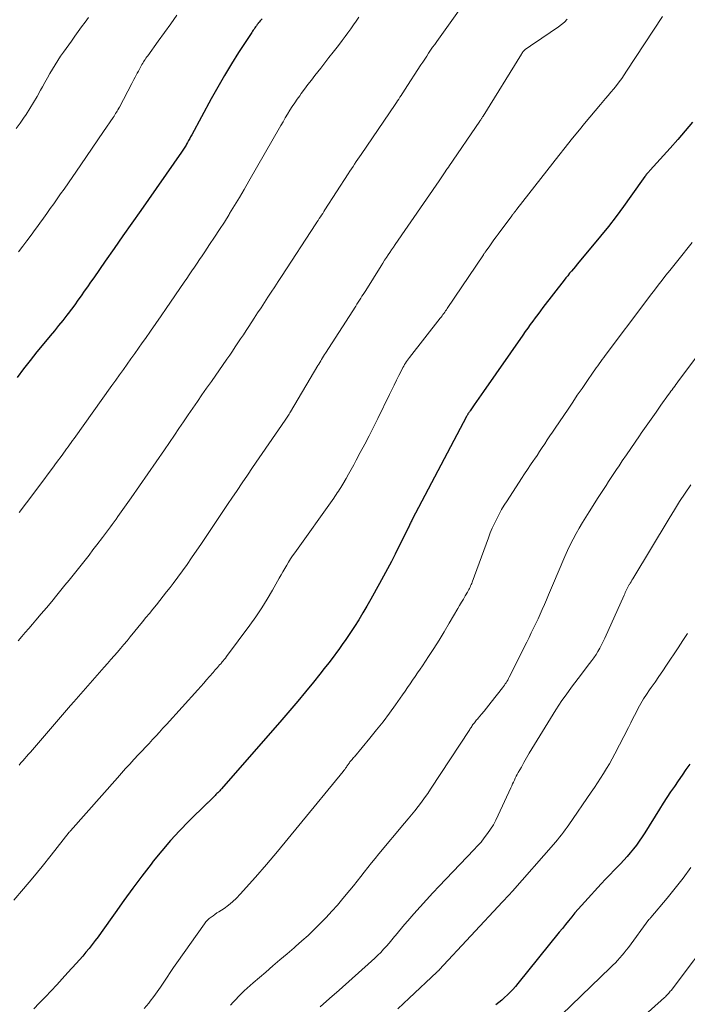
# Model space of a CAD drawing. Units: feet. Extents: x 1940000 to 1945001, y 509998 to 515004.
# Drawn here: x 1941591 to 1941679, y 512079 to 512208 of the extents above; entities that cross this region are included whole.
import ezdxf

# ---------------------------------------------------------------- set-up
doc = ezdxf.new("R2010")
doc.units = ezdxf.units.FT
doc.header["$LTSCALE"] = 100
doc.header["$MEASUREMENT"] = 0
doc.layers.add('CONTOUR INDEX', color=32, linetype='Continuous', lineweight=25)
doc.layers.add('CONTOUR INTERMEDIATE', color=40, linetype='Continuous', lineweight=15)

msp = doc.modelspace()

# ---------------------------------------------------------------- linework, layer by layer
at = {"layer": 'CONTOUR INDEX', "flags": 128}
for points, elevation in [([(1941623.15, 512208.29), (1941623.01, 512208.14), (1941622.88, 512207.99), (1941622.75, 512207.84), (1941622.62, 512207.69), (1941622.6, 512207.66), (1941622.49, 512207.52), (1941622.38, 512207.37), (1941622.27, 512207.23), (1941622.17, 512207.08), (1941622.06, 512206.93), (1941621.96, 512206.79), (1941621.86, 512206.64), (1941621.76, 512206.49), (1941620.04, 512203.83), (1941619.09, 512202.34), (1941618.18, 512200.83), (1941617.29, 512199.3), (1941616.44, 512197.76), (1941613.87, 512193.01), (1941613.73, 512192.76), (1941613.6, 512192.51), (1941613.46, 512192.26), (1941613.33, 512192.02), (1941613.2, 512191.79), (1941613.13, 512191.66), (1941613.05, 512191.52), (1941612.97, 512191.39), (1941612.89, 512191.26), (1941612.8, 512191.13), (1941612.72, 512191), (1941612.63, 512190.87), (1941612.54, 512190.75), (1941607.17, 512183.06), (1941606, 512181.39), (1941604.83, 512179.72), (1941603.66, 512178.04), (1941602.49, 512176.37), (1941600.99, 512174.2), (1941600.57, 512173.61), (1941600.16, 512173.02), (1941599.74, 512172.43), (1941599.33, 512171.84), (1941598.9, 512171.25), (1941598.48, 512170.66), (1941598.05, 512170.08), (1941597.61, 512169.51), (1941597.43, 512169.28), (1941596.9, 512168.59), (1941596.36, 512167.91), (1941595.81, 512167.24), (1941595.26, 512166.57), (1941594.4, 512165.55), (1941593.5, 512164.45), (1941592.61, 512163.34), (1941591.75, 512162.21), (1941590.9, 512161.08)], 880), ([(1941679.71, 512194.67), (1941678.77, 512193.52), (1941677.8, 512192.38), (1941676.81, 512191.27), (1941674.17, 512188.35), (1941674.09, 512188.26), (1941674.01, 512188.17), (1941673.92, 512188.08), (1941673.84, 512187.99), (1941673.76, 512187.91), (1941673.72, 512187.86), (1941673.68, 512187.81), (1941673.64, 512187.77), (1941673.6, 512187.72), (1941673.57, 512187.67), (1941673.53, 512187.62), (1941673.5, 512187.57), (1941673.46, 512187.52), (1941671.63, 512184.93), (1941670.67, 512183.59), (1941669.68, 512182.27), (1941668.67, 512180.97), (1941667.63, 512179.69), (1941664.82, 512176.29), (1941664.57, 512175.99), (1941664.32, 512175.69), (1941664.07, 512175.39), (1941663.82, 512175.09), (1941663.57, 512174.79), (1941663.33, 512174.48), (1941663.09, 512174.18), (1941662.85, 512173.87), (1941660.06, 512170.28), (1941659.72, 512169.84), (1941659.38, 512169.39), (1941659.05, 512168.94), (1941658.71, 512168.49), (1941658.39, 512168.04), (1941658.06, 512167.58), (1941657.74, 512167.13), (1941657.42, 512166.67), (1941652.25, 512159.26), (1941651.94, 512158.81), (1941651.64, 512158.37), (1941651.33, 512157.92), (1941651.02, 512157.48), (1941650.48, 512156.7), (1941650.44, 512156.64), (1941650.4, 512156.58), (1941650.36, 512156.53), (1941650.32, 512156.47), (1941650.28, 512156.41), (1941650.24, 512156.35), (1941650.2, 512156.29), (1941650.17, 512156.23), (1941650.12, 512156.15), (1941650.08, 512156.09), (1941650.05, 512156.02), (1941650.01, 512155.95), (1941642.88, 512142.4), (1941642.82, 512142.27), (1941642.75, 512142.15), (1941642.69, 512142.03), (1941642.63, 512141.9), (1941642.57, 512141.78), (1941642.51, 512141.65), (1941642.45, 512141.53), (1941642.39, 512141.4), (1941640.62, 512137.86), (1941640.13, 512136.88), (1941639.62, 512135.91), (1941639.11, 512134.94), (1941638.58, 512133.98), (1941637.43, 512131.92), (1941636.91, 512131.01), (1941636.38, 512130.11), (1941635.84, 512129.22), (1941635.29, 512128.34), (1941635.03, 512127.95), (1941634.59, 512127.27), (1941634.14, 512126.6), (1941633.67, 512125.94), (1941633.2, 512125.29), (1941633.03, 512125.06), (1941632.46, 512124.3), (1941631.89, 512123.54), (1941631.3, 512122.79), (1941630.71, 512122.05), (1941629.87, 512121), (1941628.85, 512119.74), (1941627.82, 512118.49), (1941626.78, 512117.26), (1941625.72, 512116.03), (1941617.79, 512106.97), (1941617.67, 512106.84), (1941617.55, 512106.71), (1941617.43, 512106.58), (1941617.31, 512106.46), (1941617.18, 512106.33), (1941617.06, 512106.2), (1941616.94, 512106.08), (1941616.81, 512105.95), (1941616.45, 512105.59), (1941616.37, 512105.52), (1941616.3, 512105.44), (1941616.23, 512105.37), (1941616.15, 512105.3), (1941616.07, 512105.23), (1941616, 512105.16), (1941615.93, 512105.09), (1941615.85, 512105.02), (1941613.49, 512102.69), (1941612.26, 512101.44), (1941611.07, 512100.15), (1941609.93, 512098.81), (1941608.82, 512097.45), (1941608.53, 512097.07), (1941607.31, 512095.49), (1941606.11, 512093.89), (1941604.93, 512092.28), (1941603.78, 512090.65), (1941601.96, 512088.05), (1941601.58, 512087.51), (1941601.19, 512086.99), (1941600.79, 512086.47), (1941600.38, 512085.96), (1941599.95, 512085.46), (1941599.53, 512084.96), (1941599.1, 512084.47), (1941598.66, 512083.98), (1941597.58, 512082.8), (1941596.85, 512081.99), (1941596.11, 512081.2), (1941595.37, 512080.4), (1941594.62, 512079.61), (1941594.53, 512079.5), (1941593.82, 512078.77), (1941593.12, 512078.04)], 860), ([(1941679.37, 512110.22), (1941678.87, 512109.49), (1941678.36, 512108.75), (1941677.85, 512108.02), (1941677.34, 512107.29), (1941676.84, 512106.55), (1941676.34, 512105.81), (1941675.86, 512105.06), (1941675.38, 512104.31), (1941673.44, 512101.17), (1941673.09, 512100.63), (1941672.73, 512100.09), (1941672.35, 512099.57), (1941671.96, 512099.05), (1941671.55, 512098.55), (1941671.14, 512098.06), (1941670.7, 512097.58), (1941670.26, 512097.11), (1941670, 512096.85), (1941669.42, 512096.26), (1941668.85, 512095.66), (1941668.28, 512095.06), (1941667.71, 512094.45), (1941665.57, 512092.11), (1941665.13, 512091.63), (1941664.69, 512091.13), (1941664.27, 512090.64), (1941663.85, 512090.13), (1941663.44, 512089.62), (1941663.03, 512089.11), (1941662.61, 512088.61), (1941662.2, 512088.1), (1941656.76, 512081.35), (1941656.43, 512080.96), (1941656.1, 512080.58), (1941655.75, 512080.22), (1941655.39, 512079.86), (1941655.02, 512079.51), (1941654.64, 512079.17), (1941654.25, 512078.85), (1941653.86, 512078.53)], 840)]:
    msp.add_lwpolyline(points, dxfattribs=dict(at, elevation=elevation))
at = {"layer": 'CONTOUR INTERMEDIATE', "flags": 128}
for points, elevation in [([(1941651.66, 512213.14), (1941646.09, 512205.29), (1941645.82, 512204.91), (1941645.55, 512204.53), (1941645.29, 512204.14), (1941645.03, 512203.75), (1941644.77, 512203.37), (1941644.52, 512202.98), (1941644.26, 512202.59), (1941644.01, 512202.2), (1941641.87, 512198.88), (1941641.71, 512198.65), (1941641.56, 512198.41), (1941641.41, 512198.18), (1941641.25, 512197.95), (1941641.1, 512197.72), (1941640.94, 512197.48), (1941640.78, 512197.25), (1941640.63, 512197.02), (1941636.14, 512190.42), (1941635.93, 512190.11), (1941635.72, 512189.8), (1941635.51, 512189.48), (1941635.29, 512189.17), (1941635.08, 512188.85), (1941634.88, 512188.54), (1941634.67, 512188.22), (1941634.46, 512187.9), (1941631.38, 512183.14), (1941631.23, 512182.91), (1941631.09, 512182.68), (1941630.94, 512182.45), (1941630.79, 512182.22), (1941630.64, 512181.99), (1941630.49, 512181.76), (1941630.34, 512181.53), (1941630.19, 512181.3), (1941625.68, 512174.38), (1941625.23, 512173.7), (1941624.78, 512173.01), (1941624.33, 512172.33), (1941623.88, 512171.64), (1941623.43, 512170.96), (1941622.98, 512170.27), (1941622.53, 512169.58), (1941622.08, 512168.9), (1941621.37, 512167.8), (1941621.01, 512167.25), (1941620.66, 512166.71), (1941620.3, 512166.17), (1941619.95, 512165.63), (1941619.58, 512165.1), (1941619.22, 512164.56), (1941618.86, 512164.03), (1941618.49, 512163.5), (1941616.45, 512160.57), (1941615.83, 512159.69), (1941615.22, 512158.81), (1941614.61, 512157.93), (1941614.01, 512157.04), (1941613.4, 512156.16), (1941612.79, 512155.27), (1941612.19, 512154.38), (1941611.59, 512153.5), (1941610.27, 512151.56), (1941609.19, 512149.97), (1941608.1, 512148.39), (1941607, 512146.82), (1941605.89, 512145.24), (1941604.17, 512142.8), (1941603.92, 512142.45), (1941603.67, 512142.11), (1941603.42, 512141.76), (1941603.17, 512141.42), (1941602.92, 512141.07), (1941602.66, 512140.73), (1941602.41, 512140.39), (1941602.15, 512140.05), (1941601.39, 512139.06), (1941600.88, 512138.39), (1941600.36, 512137.72), (1941599.84, 512137.05), (1941599.32, 512136.39), (1941598.79, 512135.72), (1941598.26, 512135.06), (1941597.73, 512134.4), (1941597.19, 512133.75), (1941596.13, 512132.45), (1941595.45, 512131.62), (1941594.76, 512130.8), (1941594.07, 512129.98), (1941593.38, 512129.16), (1941592.91, 512128.61), (1941592.44, 512128.07), (1941591.98, 512127.53), (1941591.51, 512126.99), (1941591.05, 512126.45)], 872), ([(1941675.79, 512208.56), (1941671.07, 512201.37), (1941670.75, 512200.9), (1941670.42, 512200.43), (1941670.08, 512199.97), (1941669.73, 512199.52), (1941669.37, 512199.08), (1941669, 512198.64), (1941668.64, 512198.2), (1941668.27, 512197.77), (1941667.61, 512196.99), (1941666.91, 512196.17), (1941666.22, 512195.34), (1941665.54, 512194.51), (1941664.86, 512193.68), (1941664.59, 512193.34), (1941663.78, 512192.34), (1941662.97, 512191.33), (1941662.17, 512190.31), (1941661.37, 512189.3), (1941656.63, 512183.23), (1941656.58, 512183.17), (1941656.53, 512183.1), (1941656.48, 512183.04), (1941656.43, 512182.97), (1941656.38, 512182.9), (1941656.33, 512182.84), (1941656.28, 512182.77), (1941656.23, 512182.71), (1941656.21, 512182.68), (1941656.15, 512182.6), (1941656.09, 512182.52), (1941656.02, 512182.44), (1941655.96, 512182.36), (1941654.19, 512179.96), (1941653.91, 512179.57), (1941653.62, 512179.19), (1941653.34, 512178.8), (1941653.06, 512178.41), (1941652.59, 512177.76), (1941652.54, 512177.7), (1941652.49, 512177.63), (1941652.45, 512177.57), (1941652.4, 512177.5), (1941652.35, 512177.44), (1941652.31, 512177.37), (1941652.26, 512177.31), (1941652.22, 512177.24), (1941647.48, 512170.17), (1941647.37, 512170), (1941647.26, 512169.84), (1941647.14, 512169.68), (1941647.02, 512169.51), (1941646.91, 512169.35), (1941646.79, 512169.19), (1941646.67, 512169.03), (1941646.54, 512168.87), (1941642.52, 512163.72), (1941642.38, 512163.54), (1941642.25, 512163.36), (1941642.12, 512163.17), (1941641.99, 512162.98), (1941641.87, 512162.79), (1941641.75, 512162.59), (1941641.64, 512162.39), (1941641.54, 512162.19), (1941641.11, 512161.34), (1941640.8, 512160.72), (1941640.48, 512160.09), (1941640.17, 512159.46), (1941639.86, 512158.83), (1941638.34, 512155.69), (1941637.78, 512154.56), (1941637.21, 512153.43), (1941636.63, 512152.31), (1941636.04, 512151.2), (1941635.5, 512150.19), (1941635.18, 512149.58), (1941634.84, 512148.97), (1941634.5, 512148.37), (1941634.16, 512147.78), (1941633.74, 512147.05), (1941633.6, 512146.82), (1941633.46, 512146.59), (1941633.31, 512146.35), (1941633.16, 512146.12), (1941633.01, 512145.9), (1941632.86, 512145.67), (1941632.7, 512145.44), (1941632.55, 512145.22), (1941627.42, 512138.03), (1941627.14, 512137.63), (1941626.87, 512137.22), (1941626.61, 512136.8), (1941626.36, 512136.38), (1941626.11, 512135.95), (1941625.86, 512135.53), (1941625.62, 512135.1), (1941625.38, 512134.67), (1941624.51, 512133.12), (1941623.81, 512131.93), (1941623.08, 512130.76), (1941622.31, 512129.61), (1941621.51, 512128.49), (1941618.43, 512124.36), (1941618.29, 512124.17), (1941618.14, 512123.98), (1941617.99, 512123.8), (1941617.84, 512123.62), (1941617.82, 512123.6), (1941617.68, 512123.43), (1941617.54, 512123.27), (1941617.39, 512123.1), (1941617.25, 512122.94), (1941617.11, 512122.78), (1941616.97, 512122.61), (1941616.83, 512122.45), (1941616.69, 512122.28), (1941616.21, 512121.73), (1941615.83, 512121.29), (1941615.45, 512120.86), (1941615.06, 512120.42), (1941614.67, 512119.99), (1941610.54, 512115.43), (1941610.09, 512114.93), (1941609.63, 512114.43), (1941609.18, 512113.93), (1941608.72, 512113.44), (1941608.26, 512112.95), (1941607.8, 512112.45), (1941607.34, 512111.96), (1941606.88, 512111.47), (1941606.27, 512110.81), (1941605.99, 512110.52), (1941605.72, 512110.23), (1941605.45, 512109.93), (1941605.18, 512109.63), (1941604.91, 512109.33), (1941604.65, 512109.03), (1941604.38, 512108.73), (1941604.11, 512108.43), (1941597.94, 512101.45), (1941597.93, 512101.43), (1941597.91, 512101.42), (1941597.9, 512101.4), (1941597.88, 512101.38), (1941597.82, 512101.32), (1941597.81, 512101.3), (1941597.8, 512101.28), (1941597.78, 512101.26), (1941597.77, 512101.25), (1941595.4, 512098.26), (1941594.2, 512096.76), (1941592.98, 512095.27), (1941591.74, 512093.79), (1941590.49, 512092.33)], 864), ([(1941600.29, 512208.44), (1941599.84, 512207.83), (1941599.39, 512207.21), (1941598.93, 512206.59), (1941598.49, 512205.97), (1941598.04, 512205.35), (1941597.01, 512203.89), (1941596.63, 512203.34), (1941596.26, 512202.79), (1941595.9, 512202.22), (1941595.56, 512201.65), (1941595.23, 512201.07), (1941594.89, 512200.49), (1941594.57, 512199.91), (1941594.25, 512199.33), (1941594, 512198.87), (1941593.54, 512198.06), (1941593.07, 512197.26), (1941592.58, 512196.48), (1941592.08, 512195.7), (1941591.76, 512195.22), (1941591.29, 512194.53), (1941590.8, 512193.84)], 888), ([(1941611.91, 512208.74), (1941611.1, 512207.61), (1941610.28, 512206.48), (1941609.47, 512205.35), (1941608.08, 512203.42), (1941607.96, 512203.25), (1941607.85, 512203.09), (1941607.74, 512202.93), (1941607.63, 512202.76), (1941607.52, 512202.6), (1941607.42, 512202.43), (1941607.32, 512202.26), (1941607.22, 512202.09), (1941607.13, 512201.92), (1941606.99, 512201.66), (1941606.85, 512201.4), (1941606.71, 512201.14), (1941606.58, 512200.88), (1941606.56, 512200.85), (1941606.42, 512200.58), (1941606.27, 512200.3), (1941606.13, 512200.03), (1941605.98, 512199.75), (1941604.36, 512196.67), (1941604.27, 512196.5), (1941604.17, 512196.32), (1941604.07, 512196.14), (1941603.97, 512195.97), (1941603.86, 512195.8), (1941603.76, 512195.62), (1941603.65, 512195.45), (1941603.53, 512195.29), (1941602.28, 512193.43), (1941601.53, 512192.33), (1941600.79, 512191.24), (1941600.04, 512190.15), (1941599.29, 512189.06), (1941597.08, 512185.87), (1941596.63, 512185.23), (1941596.18, 512184.59), (1941595.73, 512183.95), (1941595.27, 512183.31), (1941594.82, 512182.67), (1941594.36, 512182.03), (1941593.9, 512181.4), (1941593.44, 512180.76), (1941593.29, 512180.55), (1941592.75, 512179.82), (1941592.2, 512179.08), (1941591.64, 512178.36), (1941591.08, 512177.63)], 884), ([(1941663.26, 512208.21), (1941662.9, 512207.85), (1941662.51, 512207.52), (1941662.09, 512207.22), (1941658.81, 512204.97), (1941658.62, 512204.84), (1941658.43, 512204.71), (1941658.24, 512204.58), (1941658.05, 512204.45), (1941657.87, 512204.33), (1941657.77, 512204.26), (1941657.68, 512204.19), (1941657.59, 512204.1), (1941657.51, 512204.02), (1941657.43, 512203.92), (1941657.36, 512203.83), (1941657.29, 512203.73), (1941657.22, 512203.63), (1941652.18, 512195.46), (1941652.13, 512195.38), (1941652.08, 512195.3), (1941652.03, 512195.22), (1941651.98, 512195.14), (1941651.92, 512195.06), (1941651.87, 512194.98), (1941651.82, 512194.9), (1941651.76, 512194.82), (1941647.7, 512188.85), (1941647.67, 512188.8), (1941647.63, 512188.76), (1941647.6, 512188.71), (1941647.57, 512188.66), (1941647.54, 512188.62), (1941647.5, 512188.57), (1941647.47, 512188.52), (1941647.44, 512188.48), (1941647.13, 512188.03), (1941646.95, 512187.76), (1941646.76, 512187.49), (1941646.58, 512187.22), (1941646.39, 512186.95), (1941640.63, 512178.59), (1941640.4, 512178.24), (1941640.16, 512177.9), (1941639.93, 512177.55), (1941639.7, 512177.2), (1941639.47, 512176.85), (1941639.24, 512176.5), (1941639.02, 512176.14), (1941638.8, 512175.79), (1941636.75, 512172.54), (1941636.59, 512172.28), (1941636.42, 512172.02), (1941636.26, 512171.77), (1941636.09, 512171.51), (1941635.92, 512171.25), (1941635.76, 512170.99), (1941635.59, 512170.74), (1941635.43, 512170.48), (1941631.46, 512164.3), (1941631.34, 512164.09), (1941631.21, 512163.89), (1941631.08, 512163.68), (1941630.95, 512163.47), (1941630.83, 512163.27), (1941630.7, 512163.06), (1941630.58, 512162.85), (1941630.45, 512162.64), (1941626.84, 512156.56), (1941626.76, 512156.42), (1941626.67, 512156.28), (1941626.59, 512156.14), (1941626.5, 512156.01), (1941626.42, 512155.87), (1941626.33, 512155.73), (1941626.24, 512155.6), (1941626.15, 512155.46), (1941621.88, 512149.23), (1941621.2, 512148.23), (1941620.51, 512147.22), (1941619.83, 512146.22), (1941619.15, 512145.22), (1941618.68, 512144.52), (1941618.23, 512143.86), (1941617.79, 512143.2), (1941617.36, 512142.54), (1941616.92, 512141.87), (1941616.49, 512141.21), (1941616.05, 512140.54), (1941615.61, 512139.88), (1941615.16, 512139.23), (1941613.86, 512137.34), (1941613.27, 512136.48), (1941612.66, 512135.63), (1941612.04, 512134.8), (1941611.41, 512133.96), (1941611.02, 512133.46), (1941610.57, 512132.89), (1941610.12, 512132.32), (1941609.67, 512131.75), (1941609.22, 512131.18), (1941608.77, 512130.61), (1941608.31, 512130.05), (1941607.85, 512129.49), (1941607.39, 512128.92), (1941605.78, 512126.96), (1941605.36, 512126.45), (1941604.94, 512125.95), (1941604.52, 512125.45), (1941604.09, 512124.95), (1941603.66, 512124.45), (1941603.23, 512123.96), (1941602.8, 512123.46), (1941602.36, 512122.97), (1941598.37, 512118.43), (1941598.28, 512118.32), (1941598.19, 512118.22), (1941598.1, 512118.12), (1941598.02, 512118.02), (1941597.93, 512117.92), (1941597.84, 512117.82), (1941597.75, 512117.72), (1941597.67, 512117.62), (1941592.65, 512111.79), (1941592.41, 512111.51), (1941592.16, 512111.22), (1941591.91, 512110.94), (1941591.66, 512110.65), (1941591.41, 512110.37), (1941591.16, 512110.09)], 868), ([(1941635.85, 512208.5), (1941635.51, 512207.97), (1941635.16, 512207.46), (1941634.79, 512206.94), (1941634.42, 512206.44), (1941634.05, 512205.94), (1941633.67, 512205.44), (1941633.29, 512204.94), (1941632.99, 512204.55), (1941632.45, 512203.87), (1941631.91, 512203.18), (1941631.38, 512202.49), (1941630.84, 512201.8), (1941630.06, 512200.81), (1941629.6, 512200.22), (1941629.15, 512199.63), (1941628.71, 512199.03), (1941628.26, 512198.43), (1941628.07, 512198.16), (1941627.73, 512197.69), (1941627.41, 512197.21), (1941627.09, 512196.73), (1941626.78, 512196.24), (1941626.48, 512195.74), (1941626.18, 512195.24), (1941625.89, 512194.74), (1941625.6, 512194.24), (1941621.4, 512186.9), (1941620.78, 512185.83), (1941620.15, 512184.76), (1941619.5, 512183.7), (1941618.85, 512182.64), (1941618.79, 512182.54), (1941618.16, 512181.54), (1941617.52, 512180.55), (1941616.87, 512179.56), (1941616.22, 512178.58), (1941615.58, 512177.62), (1941615.24, 512177.11), (1941614.9, 512176.61), (1941614.57, 512176.11), (1941614.23, 512175.61), (1941613.89, 512175.11), (1941613.55, 512174.61), (1941613.21, 512174.11), (1941612.87, 512173.61), (1941610.52, 512170.18), (1941609.83, 512169.19), (1941609.15, 512168.19), (1941608.46, 512167.2), (1941607.77, 512166.21), (1941607.37, 512165.65), (1941606.87, 512164.94), (1941606.38, 512164.24), (1941605.88, 512163.54), (1941605.38, 512162.83), (1941604.88, 512162.13), (1941604.38, 512161.43), (1941603.87, 512160.73), (1941603.37, 512160.02), (1941598.4, 512153.06), (1941598.2, 512152.79), (1941598, 512152.51), (1941597.8, 512152.24), (1941597.6, 512151.96), (1941597.4, 512151.69), (1941597.21, 512151.42), (1941597.01, 512151.14), (1941596.81, 512150.87), (1941596.1, 512149.9), (1941595.54, 512149.14), (1941594.99, 512148.39), (1941594.43, 512147.63), (1941593.87, 512146.88), (1941593.1, 512145.85), (1941592.15, 512144.59), (1941591.19, 512143.34)], 876), ([(1941679.68, 512178.84), (1941677.78, 512176.46), (1941677.27, 512175.82), (1941676.75, 512175.17), (1941676.24, 512174.53), (1941675.72, 512173.88), (1941675.21, 512173.23), (1941674.71, 512172.58), (1941674.21, 512171.92), (1941673.71, 512171.27), (1941668.26, 512163.99), (1941668.06, 512163.72), (1941667.86, 512163.45), (1941667.66, 512163.17), (1941667.46, 512162.9), (1941667.26, 512162.62), (1941667.07, 512162.34), (1941666.87, 512162.07), (1941666.68, 512161.79), (1941665.82, 512160.54), (1941665.2, 512159.64), (1941664.58, 512158.74), (1941663.97, 512157.83), (1941663.36, 512156.93), (1941661.65, 512154.4), (1941661.31, 512153.9), (1941660.97, 512153.39), (1941660.63, 512152.88), (1941660.3, 512152.37), (1941659.96, 512151.86), (1941659.62, 512151.35), (1941659.28, 512150.84), (1941658.94, 512150.34), (1941658.83, 512150.17), (1941658.44, 512149.58), (1941658.04, 512148.99), (1941657.65, 512148.4), (1941657.26, 512147.8), (1941655.34, 512144.87), (1941654.98, 512144.29), (1941654.63, 512143.71), (1941654.29, 512143.11), (1941653.98, 512142.5), (1941653.68, 512141.89), (1941653.4, 512141.26), (1941653.14, 512140.63), (1941652.89, 512139.99), (1941650.75, 512134.17), (1941650.69, 512134), (1941650.62, 512133.83), (1941650.55, 512133.66), (1941650.47, 512133.5), (1941650.39, 512133.33), (1941650.31, 512133.17), (1941650.22, 512133.01), (1941650.13, 512132.85), (1941649.83, 512132.34), (1941649.59, 512131.92), (1941649.34, 512131.51), (1941649.1, 512131.1), (1941648.86, 512130.68), (1941647.74, 512128.76), (1941647.08, 512127.64), (1941646.41, 512126.54), (1941645.72, 512125.45), (1941645.01, 512124.36), (1941644.22, 512123.17), (1941643.9, 512122.69), (1941643.58, 512122.21), (1941643.25, 512121.73), (1941642.92, 512121.25), (1941642.59, 512120.78), (1941642.26, 512120.3), (1941641.93, 512119.83), (1941641.6, 512119.35), (1941640.67, 512118.03), (1941639.86, 512116.91), (1941639.04, 512115.8), (1941638.18, 512114.71), (1941637.31, 512113.64), (1941635.26, 512111.19), (1941635.16, 512111.07), (1941635.07, 512110.96), (1941634.97, 512110.84), (1941634.87, 512110.73), (1941634.83, 512110.68), (1941634.76, 512110.59), (1941634.68, 512110.5), (1941634.61, 512110.4), (1941634.55, 512110.31), (1941634.48, 512110.21), (1941634.41, 512110.12), (1941634.35, 512110.02), (1941634.28, 512109.93), (1941634.21, 512109.82), (1941634.1, 512109.67), (1941633.99, 512109.53), (1941633.88, 512109.38), (1941633.77, 512109.24), (1941627.96, 512102.12), (1941626.56, 512100.41), (1941625.13, 512098.71), (1941623.69, 512097.03), (1941622.24, 512095.35), (1941620.26, 512093.1), (1941619.77, 512092.58), (1941619.25, 512092.1), (1941618.7, 512091.65), (1941618.12, 512091.24), (1941617.44, 512090.8), (1941617.18, 512090.63), (1941616.92, 512090.45), (1941616.67, 512090.27), (1941616.41, 512090.09), (1941616.17, 512089.89), (1941615.94, 512089.68), (1941615.74, 512089.45), (1941615.54, 512089.21), (1941611.92, 512084.08), (1941611.48, 512083.44), (1941611.04, 512082.81), (1941610.62, 512082.17), (1941610.2, 512081.52), (1941609.77, 512080.88), (1941609.33, 512080.25), (1941608.88, 512079.63), (1941608.41, 512079.02), (1941608.21, 512078.78), (1941607.63, 512078.06)], 856), ([(1941682.71, 512167.05), (1941677.89, 512160.63), (1941677.72, 512160.4), (1941677.55, 512160.17), (1941677.39, 512159.95), (1941677.22, 512159.72), (1941677.19, 512159.69), (1941677.04, 512159.48), (1941676.89, 512159.27), (1941676.74, 512159.06), (1941676.59, 512158.85), (1941675.58, 512157.44), (1941674.93, 512156.52), (1941674.28, 512155.6), (1941673.63, 512154.68), (1941672.99, 512153.75), (1941672.74, 512153.4), (1941672.17, 512152.58), (1941671.61, 512151.75), (1941671.05, 512150.93), (1941670.49, 512150.1), (1941670.07, 512149.48), (1941669.73, 512148.96), (1941669.38, 512148.44), (1941669.04, 512147.92), (1941668.7, 512147.39), (1941668.36, 512146.86), (1941668.02, 512146.34), (1941667.68, 512145.81), (1941667.34, 512145.28), (1941666.15, 512143.43), (1941665.71, 512142.72), (1941665.27, 512142.01), (1941664.84, 512141.28), (1941664.43, 512140.55), (1941664.03, 512139.81), (1941663.66, 512139.07), (1941663.3, 512138.31), (1941662.96, 512137.54), (1941661.33, 512133.72), (1941661.07, 512133.09), (1941660.8, 512132.47), (1941660.52, 512131.84), (1941660.25, 512131.21), (1941659.97, 512130.58), (1941659.69, 512129.96), (1941659.41, 512129.34), (1941659.12, 512128.72), (1941658.83, 512128.11), (1941658.53, 512127.49), (1941658.23, 512126.88), (1941657.93, 512126.27), (1941655.62, 512121.64), (1941655.53, 512121.46), (1941655.43, 512121.28), (1941655.32, 512121.1), (1941655.22, 512120.93), (1941655.1, 512120.76), (1941654.99, 512120.59), (1941654.87, 512120.42), (1941654.74, 512120.26), (1941653.27, 512118.37), (1941652.96, 512117.97), (1941652.65, 512117.58), (1941652.32, 512117.19), (1941652, 512116.8), (1941651.55, 512116.27), (1941651.44, 512116.15), (1941651.34, 512116.03), (1941651.24, 512115.91), (1941651.14, 512115.79), (1941651.04, 512115.67), (1941650.95, 512115.54), (1941650.86, 512115.42), (1941650.77, 512115.29), (1941650.69, 512115.17), (1941650.6, 512115.04), (1941650.51, 512114.91), (1941650.43, 512114.78), (1941645.29, 512106.93), (1941644.9, 512106.35), (1941644.49, 512105.77), (1941644.08, 512105.2), (1941643.65, 512104.65), (1941643.21, 512104.09), (1941642.76, 512103.54), (1941642.32, 512103), (1941641.87, 512102.46), (1941638.47, 512098.41), (1941637.99, 512097.82), (1941637.5, 512097.22), (1941637.03, 512096.63), (1941636.56, 512096.02), (1941636.1, 512095.42), (1941635.63, 512094.82), (1941635.15, 512094.22), (1941634.67, 512093.63), (1941633.76, 512092.53), (1941633.04, 512091.68), (1941632.31, 512090.85), (1941631.55, 512090.04), (1941630.78, 512089.24), (1941629.99, 512088.46), (1941629.19, 512087.69), (1941628.37, 512086.95), (1941627.53, 512086.21), (1941627.35, 512086.06), (1941626.41, 512085.25), (1941625.47, 512084.45), (1941624.54, 512083.66), (1941623.6, 512082.86), (1941621.95, 512081.46), (1941621.55, 512081.11), (1941621.16, 512080.76), (1941620.78, 512080.4), (1941620.4, 512080.03), (1941620.03, 512079.65), (1941619.67, 512079.27), (1941619.31, 512078.89), (1941618.95, 512078.49)], 852), ([(1941679.5, 512146.96), (1941678.77, 512145.87), (1941678.04, 512144.77), (1941677.34, 512143.66), (1941676.65, 512142.53), (1941671.87, 512134.58), (1941671.76, 512134.4), (1941671.65, 512134.22), (1941671.55, 512134.04), (1941671.44, 512133.86), (1941671.42, 512133.83), (1941671.33, 512133.66), (1941671.24, 512133.5), (1941671.15, 512133.33), (1941671.06, 512133.16), (1941670.97, 512132.98), (1941670.89, 512132.81), (1941670.81, 512132.64), (1941670.73, 512132.46), (1941668.19, 512126.77), (1941667.98, 512126.33), (1941667.77, 512125.89), (1941667.54, 512125.47), (1941667.29, 512125.04), (1941667.04, 512124.63), (1941666.77, 512124.22), (1941666.49, 512123.83), (1941666.2, 512123.44), (1941664.69, 512121.47), (1941664.25, 512120.9), (1941663.82, 512120.32), (1941663.4, 512119.75), (1941662.97, 512119.17), (1941662.56, 512118.58), (1941662.16, 512117.98), (1941661.77, 512117.38), (1941661.39, 512116.77), (1941658.62, 512112.23), (1941658.26, 512111.64), (1941657.9, 512111.04), (1941657.56, 512110.44), (1941657.22, 512109.83), (1941656.81, 512109.11), (1941656.68, 512108.86), (1941656.55, 512108.62), (1941656.42, 512108.37), (1941656.3, 512108.12), (1941656.18, 512107.86), (1941656.06, 512107.61), (1941655.95, 512107.36), (1941655.83, 512107.1), (1941654.18, 512103.48), (1941653.87, 512102.86), (1941653.54, 512102.24), (1941653.17, 512101.65), (1941652.77, 512101.08), (1941652.35, 512100.52), (1941651.92, 512099.97), (1941651.46, 512099.45), (1941650.99, 512098.93), (1941646.43, 512094.18), (1941645.58, 512093.28), (1941644.73, 512092.37), (1941643.9, 512091.45), (1941643.07, 512090.52), (1941642.27, 512089.61), (1941641.86, 512089.12), (1941641.45, 512088.64), (1941641.05, 512088.15), (1941640.65, 512087.65), (1941640.55, 512087.52), (1941640.2, 512087.09), (1941639.84, 512086.67), (1941639.48, 512086.25), (1941639.11, 512085.85), (1941638.73, 512085.45), (1941638.34, 512085.06), (1941637.94, 512084.67), (1941637.53, 512084.3), (1941633.24, 512080.48), (1941632.01, 512079.38), (1941630.78, 512078.29)], 848), ([(1941679.05, 512127.42), (1941678.45, 512126.46), (1941677.84, 512125.52), (1941676.33, 512123.25), (1941675.83, 512122.51), (1941675.32, 512121.76), (1941674.81, 512121.02), (1941674.3, 512120.29), (1941674.08, 512119.98), (1941673.69, 512119.39), (1941673.3, 512118.79), (1941672.94, 512118.18), (1941672.6, 512117.56), (1941672.27, 512116.93), (1941671.94, 512116.3), (1941671.61, 512115.67), (1941671.29, 512115.04), (1941669.51, 512111.56), (1941669.17, 512110.91), (1941668.81, 512110.26), (1941668.43, 512109.62), (1941668.04, 512108.99), (1941667.64, 512108.37), (1941667.23, 512107.75), (1941666.82, 512107.14), (1941666.41, 512106.52), (1941663.47, 512102.25), (1941663.23, 512101.91), (1941662.99, 512101.58), (1941662.75, 512101.25), (1941662.5, 512100.92), (1941662.24, 512100.59), (1941661.99, 512100.27), (1941661.72, 512099.96), (1941661.45, 512099.64), (1941656.04, 512093.49), (1941655.89, 512093.31), (1941655.73, 512093.14), (1941655.57, 512092.96), (1941655.4, 512092.79), (1941655.24, 512092.62), (1941655.08, 512092.44), (1941654.92, 512092.27), (1941654.76, 512092.1), (1941646.43, 512083.17), (1941646.39, 512083.12), (1941646.35, 512083.08), (1941646.31, 512083.04), (1941646.27, 512083), (1941646.23, 512082.96), (1941646.19, 512082.91), (1941646.15, 512082.87), (1941646.11, 512082.83), (1941642.47, 512079.41), (1941640.99, 512078)], 844), ([(1941679.51, 512096.6), (1941678.5, 512095.23), (1941677.46, 512093.9), (1941676.39, 512092.58), (1941674.24, 512090.02), (1941674.22, 512090), (1941674.21, 512089.98), (1941674.19, 512089.97), (1941674.17, 512089.95), (1941674.1, 512089.87), (1941674, 512089.76), (1941671.29, 512086.1), (1941671.02, 512085.74), (1941670.75, 512085.4), (1941670.47, 512085.06), (1941670.18, 512084.72), (1941669.88, 512084.39), (1941669.58, 512084.07), (1941669.26, 512083.75), (1941668.95, 512083.44), (1941661.21, 512076.02)], 836), ([(1941682.91, 512088.4), (1941676.91, 512080.45), (1941676.81, 512080.33), (1941676.71, 512080.2), (1941676.61, 512080.08), (1941676.5, 512079.96), (1941676.39, 512079.85), (1941676.28, 512079.73), (1941676.17, 512079.62), (1941676.05, 512079.51), (1941671.37, 512075.31)], 832)]:
    msp.add_lwpolyline(points, dxfattribs=dict(at, elevation=elevation))

doc.saveas('drawing.dxf')
